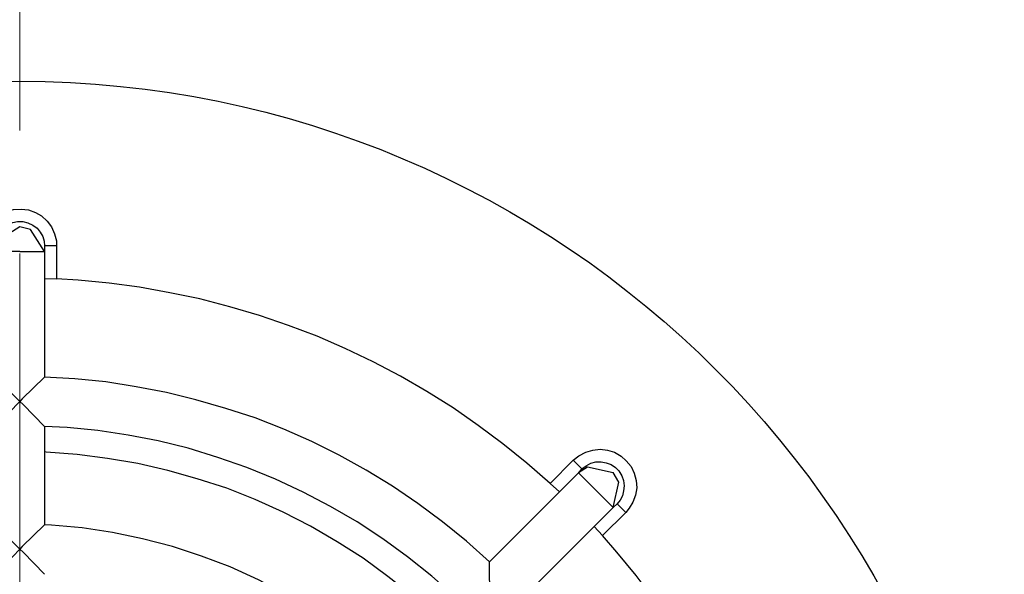
# Model space of a CAD drawing. Extents: x -1280 to 1505, y -900 to 1069.
# Drawn here: x 60 to 100, y -127 to -104 of the extents above; entities that cross this region are included whole.
import ezdxf

# ---------------------------------------------------------------- set-up
doc = ezdxf.new("R2010")
doc.units = 0
doc.header["$LTSCALE"] = 20
doc.header["$MEASUREMENT"] = 0
doc.linetypes.add('CENTER', pattern=[2, 1.25, -0.25, 0.25, -0.25])
doc.layers.get('0').update_dxf_attribs({"lineweight": 25})
doc.layers.add('CENTER_LINE', color=1, linetype='CENTER', lineweight=13)
doc.layers.add('LAYER1', color=4, linetype='Continuous', lineweight=25)

# ---------------------------------------------------------------- blocks, each defined once
blk = doc.blocks.new('AI9-BLK2157')
at = {"layer": 'LAYER1', "color": 7}
for p, q in [((-1.041, 0.327), (-0.812, 0.502)), ((-0.812, 0.502), (-0.547, 0.644)), ((-0.547, 0.644), (-0.247, 0.732)), ((-0.247, 0.732), (0.053, 0.75)), ((0.053, 0.75), (0.352, 0.715)), ((0.352, 0.715), (0.635, 0.608)), ((0.635, 0.608), (0.881, 0.468)), ((0.881, 0.468), (1.11, 0.256)), ((-1.377, -0.167), (-1.236, 0.097)), ((-1.236, 0.097), (-1.041, 0.327)), ((1.11, 0.256), (1.288, 0.027)), ((1.288, 0.027), (1.41, -0.256)), ((-1.465, -0.45), (-1.377, -0.167)), ((1.41, -0.256), (1.499, -0.538)), ((-1.499, -0.75), (-1.465, -0.45)), ((1.499, -0.538), (1.499, -0.75))]:
    blk.add_line(p, q, dxfattribs=at)
blk = doc.blocks.new('AI9-BLK2156')
at = {"layer": 'LAYER1', "color": 7}
blk.add_line((0, 0.67), (0, -0.67), dxfattribs=at)
blk = doc.blocks.new('AI9-BLK2155')
at = {"layer": 'LAYER1', "color": 7}
for p, q in [((-9.145, 4.1), (-10.027, 4.154)), ((-7.893, 3.978), (-9.145, 4.1)), ((-6.659, 3.819), (-7.893, 3.978)), ((-5.424, 3.589), (-6.659, 3.819)), ((-4.206, 3.342), (-5.424, 3.589)), ((-2.99, 3.025), (-4.206, 3.342)), ((-1.79, 2.673), (-2.99, 3.025)), ((-0.608, 2.266), (-1.79, 2.673)), ((0.556, 1.825), (-0.608, 2.266)), ((1.702, 1.332), (0.556, 1.825)), ((2.832, 0.785), (1.702, 1.332)), ((3.943, 0.203), (2.832, 0.785)), ((5.018, -0.414), (3.943, 0.203)), ((6.077, -1.085), (5.018, -0.414)), ((7.1, -1.791), (6.077, -1.085)), ((8.105, -2.549), (7.1, -1.791)), ((9.076, -3.325), (8.105, -2.549)), ((10.027, -4.154), (9.076, -3.325))]:
    blk.add_line(p, q, dxfattribs=at)
blk = doc.blocks.new('AI9-BLK2154')
at = {"layer": 'LAYER1', "color": 7}
blk.add_line((-0.468, -0.476), (0.468, 0.476), dxfattribs=at)
blk = doc.blocks.new('AI9-BLK2153')
at = {"layer": 'LAYER1', "color": 7}
for p, q in [((-0.776, 1.164), (-0.494, 1.253)), ((-0.494, 1.253), (-0.194, 1.288)), ((-0.194, 1.288), (0.106, 1.253)), ((0.106, 1.253), (0.388, 1.164)), ((-1.288, 0.847), (-1.059, 1.023)), ((-1.059, 1.023), (-0.776, 1.164)), ((0.388, 1.164), (0.654, 1.005)), ((0.654, 1.005), (0.864, 0.812)), ((0.864, 0.812), (1.059, 0.582)), ((1.059, 0.582), (1.183, 0.317)), ((1.183, 0.317), (1.27, 0.017)), ((1.27, 0.017), (1.288, -0.282)), ((1.288, -0.282), (1.236, -0.582)), ((1.236, -0.582), (1.129, -0.865)), ((0.988, -1.112), (0.847, -1.288)), ((1.129, -0.865), (0.988, -1.112))]:
    blk.add_line(p, q, dxfattribs=at)
blk = doc.blocks.new('AI9-BLK2152')
at = {"layer": 'LAYER1', "color": 7}
blk.add_line((0.476, 0.467), (-0.476, -0.467), dxfattribs=at)
blk = doc.blocks.new('AI9-BLK2151')
at = {"layer": 'LAYER1', "color": 7}
for p, q in [((-3.572, 9.348), (-4.154, 10.019)), ((-2.778, 8.396), (-3.572, 9.348)), ((-2.02, 7.391), (-2.778, 8.396)), ((-1.296, 6.368), (-2.02, 7.391)), ((-0.607, 5.326), (-1.296, 6.368)), ((0.027, 4.251), (-0.607, 5.326)), ((0.609, 3.157), (0.027, 4.251)), ((1.174, 2.029), (0.609, 3.157)), ((1.667, 0.882), (1.174, 2.029)), ((2.144, -0.265), (1.667, 0.882)), ((2.549, -1.447), (2.144, -0.265)), ((2.921, -2.645), (2.549, -1.447)), ((3.255, -3.845), (2.921, -2.645)), ((3.52, -5.063), (3.255, -3.845)), ((3.749, -6.297), (3.52, -5.063)), ((3.925, -7.533), (3.749, -6.297)), ((4.066, -8.785), (3.925, -7.533)), ((4.154, -10.019), (4.066, -8.785))]:
    blk.add_line(p, q, dxfattribs=at)
blk = doc.blocks.new('AI9-BLK2112')
at = {"layer": 'LAYER1', "color": 7}
for p, q in [((-0.485, 0.371), (-0.292, 0.458)), ((-0.292, 0.458), (-0.097, 0.494)), ((-0.097, 0.494), (0.115, 0.494)), ((0.115, 0.494), (0.326, 0.441)), ((0.326, 0.441), (0.519, 0.353)), ((-0.909, -0.088), (-0.804, 0.088)), ((-0.804, 0.088), (-0.662, 0.247)), ((-0.662, 0.247), (-0.485, 0.371)), ((0.519, 0.353), (0.697, 0.229)), ((0.697, 0.229), (0.819, 0.071)), ((0.819, 0.071), (0.926, -0.105)), ((-0.996, -0.494), (-0.979, -0.282)), ((-0.979, -0.282), (-0.909, -0.088)), ((0.926, -0.105), (0.979, -0.3)), ((0.979, -0.3), (0.996, -0.494))]:
    blk.add_line(p, q, dxfattribs=at)
blk = doc.blocks.new('AI9-BLK2111')
at = {"layer": 'LAYER1', "color": 7}
blk.add_line((0.247, 0), (-0.247, 0), dxfattribs=at)
blk = doc.blocks.new('AI9-BLK2110')
at = {"layer": 'LAYER1', "color": 7}
blk.add_line((-0.247, 0.009), (0.247, -0.009), dxfattribs=at)
blk = doc.blocks.new('AI9-BLK2109')
at = {"layer": 'LAYER1', "color": 7}
blk.add_line((0.186, -0.167), (-0.186, 0.167), dxfattribs=at)
blk = doc.blocks.new('AI9-BLK2108')
at = {"layer": 'LAYER1', "color": 7}
blk.add_line((0.177, -0.177), (-0.177, 0.177), dxfattribs=at)
blk = doc.blocks.new('AI9-BLK2107')
at = {"layer": 'LAYER1', "color": 7}
for p, q in [((-0.68, 0.697), (-0.502, 0.802)), ((-0.502, 0.802), (-0.29, 0.855)), ((-0.29, 0.855), (-0.078, 0.855)), ((-0.078, 0.855), (0.132, 0.82)), ((0.132, 0.82), (0.326, 0.75)), ((-0.855, 0.573), (-0.68, 0.697)), ((0.326, 0.75), (0.502, 0.627)), ((0.502, 0.627), (0.643, 0.485)), ((0.643, 0.485), (0.767, 0.29)), ((0.767, 0.29), (0.838, 0.097)), ((0.838, 0.097), (0.855, -0.115)), ((0.838, -0.326), (0.785, -0.521)), ((0.855, -0.115), (0.838, -0.326)), ((0.697, -0.696), (0.573, -0.855)), ((0.785, -0.521), (0.697, -0.696))]:
    blk.add_line(p, q, dxfattribs=at)
blk = doc.blocks.new('AI9-BLK2106')
at = {"layer": 'LAYER1', "color": 7}
blk.add_line((0.177, -0.176), (-0.177, 0.176), dxfattribs=at)
blk = doc.blocks.new('AI9-BLK2105')
at = {"layer": 'LAYER1', "color": 7}
blk.add_line((-0.167, 0.185), (0.167, -0.185), dxfattribs=at)
blk = doc.blocks.new('AI9-BLK2071')
at = {"layer": 'LAYER1', "color": 7}
for p, q in [((0.494, 0.503), (-0.406, -0.062)), ((-0.406, -0.062), (-0.494, -0.503))]:
    blk.add_line(p, q, dxfattribs=at)
blk = doc.blocks.new('AI9-BLK2070')
at = {"layer": 'LAYER1', "color": 7}
for p, q in [((-0.062, 0.396), (-0.503, 0.503)), ((0.503, -0.503), (-0.062, 0.396))]:
    blk.add_line(p, q, dxfattribs=at)
blk = doc.blocks.new('AI9-BLK2069')
at = {"layer": 'LAYER1', "color": 7}
blk.add_line((0, 0.115), (0, -0.115), dxfattribs=at)
blk = doc.blocks.new('AI9-BLK2068')
at = {"layer": 'LAYER1', "color": 7}
blk.add_line((0, 2.549), (0, -2.549), dxfattribs=at)
blk = doc.blocks.new('AI9-BLK2067')
at = {"layer": 'LAYER1', "color": 7}
blk.add_line((-1.808, -1.808), (1.808, 1.808), dxfattribs=at)
blk = doc.blocks.new('AI9-BLK2066')
at = {"layer": 'LAYER1', "color": 7}
blk.add_line((0.071, 0.079), (-0.071, -0.079), dxfattribs=at)
blk = doc.blocks.new('AI9-BLK2065')
at = {"layer": 'LAYER1', "color": 7}
for p, q in [((-0.335, 0.115), (-0.705, -0.115)), ((0.705, -0.115), (-0.335, 0.115))]:
    blk.add_line(p, q, dxfattribs=at)
blk = doc.blocks.new('AI9-BLK2064')
at = {"layer": 'LAYER1', "color": 7}
for p, q in [((0.115, 0.318), (-0.115, 0.706)), ((-0.115, -0.706), (0.115, 0.318))]:
    blk.add_line(p, q, dxfattribs=at)
blk = doc.blocks.new('AI9-BLK2063')
at = {"layer": 'LAYER1', "color": 7}
blk.add_line((0.079, 0.071), (-0.079, -0.071), dxfattribs=at)
blk = doc.blocks.new('AI9-BLK2062')
at = {"layer": 'LAYER1', "color": 7}
blk.add_line((1.808, 1.808), (-1.808, -1.808), dxfattribs=at)
blk = doc.blocks.new('AI9-BLK2025')
at = {"layer": 'LAYER1', "color": 7}
for p, q in [((-0.388, 0.388), (-0.494, 0.494)), ((0.494, -0.494), (-0.388, 0.388))]:
    blk.add_line(p, q, dxfattribs=at)
blk = doc.blocks.new('AI9-BLK2024')
at = {"layer": 'LAYER1', "color": 7}
blk.add_line((0.494, 0), (-0.494, 0), dxfattribs=at)
blk = doc.blocks.new('AI9-BLK2023')
at = {"layer": 'LAYER1', "color": 7}
blk.add_line((-0.503, 0), (0.503, 0), dxfattribs=at)
blk = doc.blocks.new('AI9-BLK2022')
at = {"layer": 'LAYER1', "color": 7}
for p, q in [((0.503, 0.494), (-0.396, -0.388)), ((-0.396, -0.388), (-0.503, -0.494))]:
    blk.add_line(p, q, dxfattribs=at)
blk = doc.blocks.new('AI9-BLK2021')
at = {"layer": 'LAYER1', "color": 7}
for p, q in [((-7.805, 3.678), (-9.04, 3.748)), ((-6.553, 3.554), (-7.805, 3.678)), ((-5.318, 3.36), (-6.553, 3.554)), ((-4.084, 3.13), (-5.318, 3.36)), ((-2.884, 2.83), (-4.084, 3.13)), ((-1.667, 2.478), (-2.884, 2.83)), ((-0.486, 2.09), (-1.667, 2.478)), ((0.679, 1.632), (-0.486, 2.09)), ((1.826, 1.138), (0.679, 1.632)), ((2.937, 0.573), (1.826, 1.138)), ((4.031, -0.026), (2.937, 0.573)), ((5.106, -0.679), (4.031, -0.026)), ((6.129, -1.384), (5.106, -0.679)), ((7.135, -2.125), (6.129, -1.384)), ((8.105, -2.919), (7.135, -2.125)), ((9.04, -3.748), (8.105, -2.919))]:
    blk.add_line(p, q, dxfattribs=at)
blk = doc.blocks.new('AI9-BLK2020')
at = {"layer": 'LAYER1', "color": 7}
for p, q in [((-0.009, 0.556), (-0.009, 0.697)), ((0.009, -0.697), (-0.009, 0.556))]:
    blk.add_line(p, q, dxfattribs=at)
blk = doc.blocks.new('AI9-BLK2019')
at = {"layer": 'LAYER1', "color": 7}
blk.add_line((0.353, -0.353), (-0.353, 0.353), dxfattribs=at)
blk = doc.blocks.new('AI9-BLK2018')
at = {"layer": 'LAYER1', "color": 7}
blk.add_line((-0.352, 0.352), (0.352, -0.352), dxfattribs=at)
blk = doc.blocks.new('AI9-BLK1883')
at = {"layer": 'LAYER1', "color": 7}
blk.add_line((0, 1.993), (0, -1.993), dxfattribs=at)
blk = doc.blocks.new('AI9-BLK1882')
at = {"layer": 'LAYER1', "color": 7}
for p, q in [((-6.632, 2.849), (-6.914, 2.866)), ((-5.38, 2.743), (-6.632, 2.849)), ((-4.144, 2.549), (-5.38, 2.743)), ((-2.928, 2.302), (-4.144, 2.549)), ((-1.71, 1.984), (-2.928, 2.302)), ((-0.529, 1.596), (-1.71, 1.984)), ((0.636, 1.155), (-0.529, 1.596)), ((1.781, 0.626), (0.636, 1.155)), ((2.875, 0.044), (1.781, 0.626)), ((3.952, -0.591), (2.875, 0.044)), ((4.992, -1.296), (3.952, -0.591)), ((5.979, -2.055), (4.992, -1.296)), ((6.914, -2.866), (5.979, -2.055))]:
    blk.add_line(p, q, dxfattribs=at)
blk = doc.blocks.new('AI9-BLK1880')
at = {"layer": 'LAYER1', "color": 7}
for p, q in [((-7.418, 3.413), (-8.335, 3.449)), ((-6.166, 3.289), (-7.418, 3.413)), ((-4.931, 3.096), (-6.166, 3.289)), ((-3.713, 2.866), (-4.931, 3.096)), ((-2.497, 2.567), (-3.713, 2.866)), ((-1.296, 2.195), (-2.497, 2.567)), ((-0.115, 1.791), (-1.296, 2.195)), ((1.05, 1.313), (-0.115, 1.791)), ((2.178, 0.785), (1.05, 1.313)), ((3.289, 0.203), (2.178, 0.785)), ((4.366, -0.414), (3.289, 0.203)), ((5.406, -1.102), (4.366, -0.414)), ((6.412, -1.843), (5.406, -1.102)), ((7.399, -2.619), (6.412, -1.843)), ((8.335, -3.449), (7.399, -2.619))]:
    blk.add_line(p, q, dxfattribs=at)
blk = doc.blocks.new('AI9-BLK1793')
at = {"layer": 'LAYER1', "color": 7}
for p, q in [((0.494, 0.511), (-0.371, -0.388)), ((-0.371, -0.388), (-0.494, -0.511))]:
    blk.add_line(p, q, dxfattribs=at)
blk = doc.blocks.new('AI9-BLK1790')
at = {"layer": 'LAYER1', "color": 7}
for p, q in [((-0.362, 0.388), (-0.503, 0.511)), ((0.503, -0.511), (-0.362, 0.388))]:
    blk.add_line(p, q, dxfattribs=at)
blk = doc.blocks.new('AI9-BLK1787')
at = {"layer": 'LAYER1', "color": 7}
for p, q in [((0.494, 0.511), (-0.371, -0.371)), ((-0.371, -0.371), (-0.494, -0.511))]:
    blk.add_line(p, q, dxfattribs=at)
blk = doc.blocks.new('AI9-BLK1786')
at = {"layer": 'LAYER1', "color": 7}
for p, q in [((-0.388, 0.388), (-0.494, 0.494)), ((0.494, -0.494), (-0.388, 0.388))]:
    blk.add_line(p, q, dxfattribs=at)
blk = doc.blocks.new('AI9-BLK1747')
at = {"layer": 'LAYER1', "color": 7}
for p, q in [((0.503, 0.494), (-0.396, -0.388)), ((-0.396, -0.388), (-0.503, -0.494))]:
    blk.add_line(p, q, dxfattribs=at)
blk = doc.blocks.new('AI9-BLK1746')
at = {"layer": 'LAYER1', "color": 7}
for p, q in [((-0.362, 0.388), (-0.503, 0.511)), ((0.503, -0.511), (-0.362, 0.388))]:
    blk.add_line(p, q, dxfattribs=at)
blk = doc.blocks.new('AI9-BLK1718')
at = {"layer": 'LAYER1', "color": 7}
for p, q in [((-7.867, 3.316), (-7.937, 3.334)), ((-6.615, 3.228), (-7.867, 3.316)), ((-5.38, 3.069), (-6.615, 3.228)), ((-4.146, 2.858), (-5.38, 3.069)), ((-2.928, 2.575), (-4.146, 2.858)), ((-1.729, 2.24), (-2.928, 2.575)), ((-0.529, 1.852), (-1.729, 2.24)), ((0.617, 1.394), (-0.529, 1.852)), ((1.764, 0.882), (0.617, 1.394)), ((2.875, 0.318), (1.764, 0.882)), ((3.952, -0.317), (2.875, 0.318)), ((5.009, -0.988), (3.952, -0.317)), ((6.015, -1.728), (5.009, -0.988)), ((7.002, -2.505), (6.015, -1.728)), ((7.937, -3.334), (7.002, -2.505))]:
    blk.add_line(p, q, dxfattribs=at)
blk = doc.blocks.new('*U5756')
at = {"layer": 'CENTER_LINE', "color": 0}
blk.add_line((0, 8), (0, 45), dxfattribs=at)

msp = doc.modelspace()

# ---------------------------------------------------------------- linework, layer by layer
msp.add_circle((60.013, -146.579), 40)

# ---------------------------------------------------------------- block references
at = {"color": 7}
for name, p in [('AI9-BLK2157', (60.014, -112.518)), ('AI9-BLK2112', (60.023, -112.773)), ('AI9-BLK2071', (59.52, -112.994)), ('AI9-BLK2070', (60.516, -112.994)), ('AI9-BLK2024', (59.52, -113.497)), ('AI9-BLK2023', (60.516, -113.497)), ('AI9-BLK2111', (61.266, -113.267)), ('AI9-BLK2069', (61.019, -113.382)), ('AI9-BLK2068', (61.019, -116.045)), ('AI9-BLK2156', (61.513, -113.937)), ('AI9-BLK2110', (61.266, -114.599)), ('AI9-BLK2155', (71.54, -118.761)), ('AI9-BLK2025', (59.52, -119.088)), ('AI9-BLK2022', (60.516, -119.088)), ('AI9-BLK2021', (70.059, -122.342)), ('AI9-BLK1787', (59.52, -120.093)), ('AI9-BLK1746', (60.516, -120.093)), ('AI9-BLK1883', (61.019, -122.598)), ('AI9-BLK1880', (69.354, -124.053)), ('AI9-BLK2153', (83.79, -122.809)), ('AI9-BLK1718', (68.957, -124.962)), ('AI9-BLK2154', (82.035, -122.439)), ('AI9-BLK2108', (82.679, -122.139)), ('AI9-BLK2065', (83.42, -122.36)), ('AI9-BLK2066', (82.785, -122.395)), ('AI9-BLK2107', (83.711, -122.889)), ('AI9-BLK2067', (80.907, -124.283)), ('AI9-BLK2019', (83.068, -122.828)), ('AI9-BLK2064', (84.24, -123.18)), ('AI9-BLK2109', (81.753, -123.083)), ('AI9-BLK2018', (83.773, -123.533)), ('AI9-BLK2062', (82.318, -125.694)), ('AI9-BLK2063', (84.205, -123.815)), ('AI9-BLK2106', (84.46, -123.921)), ('AI9-BLK2152', (84.161, -124.565)), ('AI9-BLK1786', (59.52, -125.085)), ('AI9-BLK1747', (60.516, -125.085)), ('AI9-BLK1882', (67.933, -127.458)), ('AI9-BLK2105', (83.517, -124.847)), ('AI9-BLK2151', (87.838, -135.051)), ('AI9-BLK1793', (59.52, -126.091)), ('AI9-BLK1790', (60.516, -126.091)), ('AI9-BLK2020', (79.108, -126.787))]:
    msp.add_blockref(name, p, dxfattribs=at)
at = {"layer": 'CENTER_LINE'}
msp.add_blockref('*U5756', (60.013, -146.579), dxfattribs=at)

doc.saveas('drawing.dxf')
